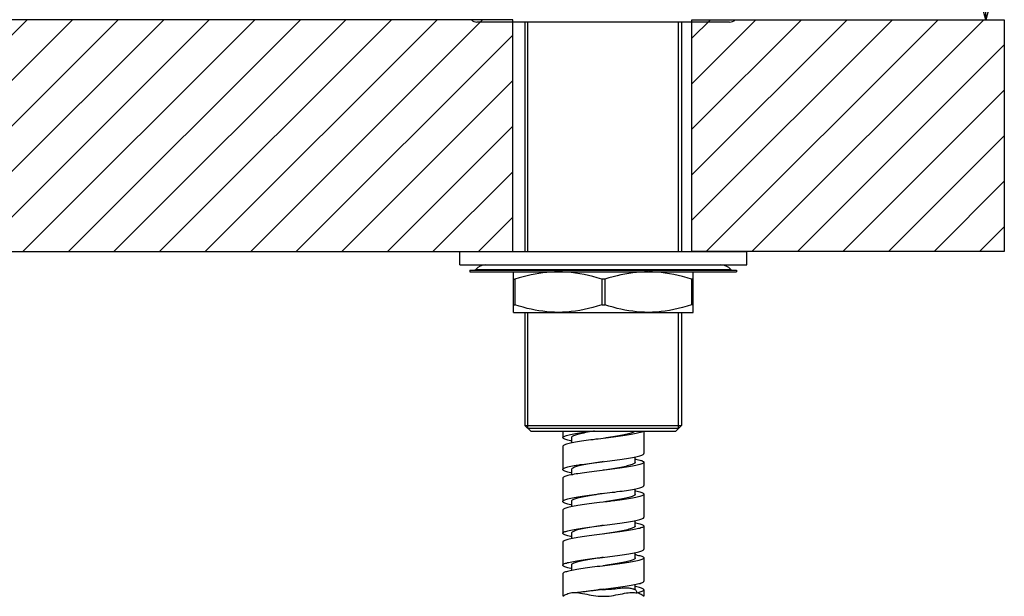
# Model space of a CAD drawing. Units: inches. Extents: x 1971 to 3555, y -1077 to 43.
# Drawn here: x 2656 to 2826, y -438 to -339 of the extents above; entities that cross this region are included whole.
import ezdxf

# ---------------------------------------------------------------- set-up
doc = ezdxf.new("R2010")
doc.units = ezdxf.units.IN
doc.header["$MEASUREMENT"] = 0
doc.layers.add('寸法線', color=3, linetype='Continuous', lineweight=20)
doc.styles.add('japanese', font='romans.shx', dxfattribs={"bigfont": 'bigfont.shx'})
doc.dimstyles.new('KIHON', dxfattribs={"dimscale": 0, "dimtxt": 12, "dimasz": 10, "dimexe": 0, "dimexo": 6, "dimgap": 2, "dimtad": 1, "dimdec": 0, "dimdsep": 46, "dimtxsty": 'japanese', "dimblk": 'OPEN30', "dimcen": 2.5, "dimadec": 0, "dimazin": 0, "dimtfac": 1, "dimtdec": 0, "dimtmove": 0, "dimatfit": 0, "dimfxl": 1, "dimarcsym": 0})

# ---------------------------------------------------------------- blocks, each defined once
blk = doc.blocks.new('_Open30')
at = {"color": 0, "linetype": 'ByBlock', "lineweight": -2}
for p, q in [((-1, 0.268), (0, 0)), ((0, 0), (-1, -0.268)), ((0, 0), (-1, 0))]:
    blk.add_line(p, q, dxfattribs=at)
blk = doc.blocks.new('*D108')
at = {"layer": 'Defpoints', "color": 0, "transparency": 16777216}
for p in [(2774.25, -119.73), (2782.05, -338.83), (2823.01, -338.83)]:
    blk.add_point(p, dxfattribs=at)
at = {"layer": '寸法線', "color": 0, "lineweight": -2, "transparency": 16777216}
for p, q in [((2780.25, -119.73), (2823.01, -119.73)), ((2823.01, -129.73), (2823.01, -328.83)), ((2788.05, -338.83), (2823.01, -338.83))]:
    blk.add_line(p, q, dxfattribs=at)
at = {"layer": '寸法線', "color": 0, "lineweight": -2, "transparency": 16777216, "xscale": 10, "yscale": 10, "zscale": 10}
for p, rotation in [((2823.01, -119.73), 90), ((2823.01, -338.83), 270)]:
    blk.add_blockref('_Open30', p, dxfattribs=dict(at, rotation=rotation))
at = {"layer": '寸法線', "color": 0, "transparency": 16777216, "insert": (2815.01, -229.28), "char_height": 12, "attachment_point": 5, "rotation": 90, "style": 'japanese'}
blk.add_mtext('219', dxfattribs=at)

msp = doc.modelspace()

# ---------------------------------------------------------------- hatches: boundary and pattern name
at = {"linetype": 'Continuous'}
h = msp.add_hatch(dxfattribs=at)
h.set_pattern_fill('AS', color=2, scale=5.55556, angle=45, style=0, pattern_type=0)
h.set_pattern_definition([(45, (1961.9914, -1152.3654), (-3.928374, 3.928374), [])])
edge = h.paths.add_edge_path()
edge.add_line((2228.84, -338.83), (2287.35, -338.83))
edge.add_line((2287.39, -338.83), (2287.39, -378.83))
edge.add_line((2287.29, -378.83), (2228.84, -378.83))
edge.add_line((2228.84, -378.83), (2228.84, -338.83))
edge = h.paths.add_edge_path()
edge.add_line((2325.4, -378.83), (2440.44, -378.83))
edge.add_line((2440.26, -338.83), (2440.26, -378.83))
edge.add_line((2325.31, -338.83), (2440.26, -338.83))
edge.add_line((2325.4, -338.83), (2325.4, -378.83))
edge = h.paths.add_edge_path()
edge.add_line((2474.52, -378.83), (2587.65, -378.83))
edge.add_line((2587.65, -378.83), (2587.65, -338.83))
edge.add_line((2587.65, -338.83), (2474.38, -338.83))
edge.add_line((2474.52, -338.83), (2474.52, -378.83))
edge = h.paths.add_edge_path()
edge.add_line((2625.41, -378.83), (2741.44, -378.83))
edge.add_line((2741.44, -378.83), (2741.44, -338.83))
edge.add_line((2741.44, -338.83), (2625.3, -338.83))
edge.add_line((2625.41, -338.83), (2625.41, -378.83))
h.paths.add_polyline_path([(2772.34, -338.83), (2826.21, -338.83), (2826.21, -378.83), (2772.34, -378.83)])

# ---------------------------------------------------------------- linework, layer by layer
at = {"color": 7, "linetype": 'Continuous'}
for p, q in [((2741.44, -338.83), (2625.3, -338.83)), ((2778.84, -339.25), (2735.27, -339.25)), ((2741.44, -378.83), (2741.44, -338.83)), ((2743.55, -339.25), (2743.55, -378.83)), ((2770.55, -339.25), (2770.55, -378.83)), ((2772.34, -378.83), (2772.34, -338.83)), ((2772.34, -338.83), (2826.21, -338.83)), ((2826.21, -338.83), (2826.21, -378.83)), ((2625.41, -378.83), (2741.44, -378.83)), ((2732.3, -378.83), (2781.8, -378.83)), ((2732.3, -381.13), (2732.3, -378.83)), ((2826.21, -378.83), (2772.34, -378.83)), ((2781.8, -381.13), (2781.8, -378.83)), ((2732.3, -381.13), (2781.8, -381.13)), ((2734.05, -382.03), (2780.05, -382.03)), ((2734.05, -382.03), (2734.05, -382.33)), ((2735.08, -381.92), (2779.03, -381.92)), ((2780.05, -382.03), (2780.05, -382.33)), ((2734.05, -382.33), (2780.05, -382.33)), ((2741.55, -389.33), (2741.55, -382.33)), ((2741.55, -383.63), (2741.81, -383.63)), ((2741.81, -383.63), (2741.81, -388.03)), ((2757.31, -383.63), (2756.79, -383.63)), ((2756.79, -383.63), (2756.79, -388.03)), ((2757.31, -383.63), (2757.31, -388.03)), ((2772.55, -383.63), (2772.29, -383.63)), ((2772.29, -383.63), (2772.29, -388.03)), ((2772.55, -389.33), (2772.55, -382.33)), ((2741.55, -388.03), (2741.81, -388.03)), ((2756.79, -388.03), (2757.31, -388.03)), ((2772.55, -388.03), (2772.29, -388.03)), ((2741.55, -389.33), (2772.55, -389.33)), ((2743.55, -389.33), (2743.55, -408.83)), ((2770.55, -389.33), (2770.55, -408.83)), ((2743.55, -408.83), (2770.55, -408.83)), ((2743.55, -408.83), (2744.55, -409.83)), ((2770.55, -408.83), (2769.55, -409.83)), ((2744.05, -409.33), (2770.05, -409.33)), ((2744.55, -409.83), (2769.55, -409.83)), ((2750.05, -409.83), (2750.05, -410.95)), ((2764.05, -409.83), (2764.05, -413.7)), ((2750.05, -412.45), (2750.05, -416.45)), ((2751.55, -410.95), (2751.55, -411.87)), ((2757.94, -410.97), (2757.05, -411.08)), ((2757.57, -411), (2757.05, -411.08)), ((2762.55, -415.2), (2762.55, -414.29)), ((2756.38, -415.16), (2757.73, -414.99)), ((2764.05, -415.2), (2764.05, -419.2)), ((2751.55, -416.45), (2751.55, -417.37)), ((2757.73, -416.49), (2756.38, -416.66)), ((2757.59, -416.49), (2757.05, -416.58)), ((2750.05, -417.95), (2750.05, -421.95)), ((2756.38, -420.66), (2757.73, -420.5)), ((2757.05, -420.58), (2756.49, -420.67)), ((2762.55, -420.7), (2762.55, -419.79)), ((2764.05, -420.7), (2764.05, -424.7)), ((2751.55, -421.95), (2751.55, -422.87)), ((2757.73, -422), (2756.38, -422.16)), ((2757.61, -421.99), (2757.05, -422.08)), ((2750.05, -423.45), (2750.05, -427.45)), ((2756.38, -426.16), (2757.73, -425.99)), ((2757.05, -426.08), (2756.51, -426.17)), ((2762.55, -426.2), (2762.55, -425.29)), ((2751.55, -427.45), (2751.55, -428.37)), ((2757.73, -427.49), (2756.38, -427.66)), ((2757.63, -427.49), (2757.05, -427.58)), ((2764.05, -426.2), (2764.05, -430.2)), ((2750.05, -428.95), (2750.05, -432.95)), ((2762.55, -431.7), (2762.55, -430.79)), ((2751.55, -432.95), (2751.55, -433.87)), ((2756.43, -431.66), (2757.75, -431.49)), ((2757.05, -431.58), (2756.53, -431.66)), ((2764.05, -431.7), (2764.05, -435.7)), ((2750.05, -434.45), (2750.05, -438.33)), ((2757.75, -432.99), (2756.43, -433.16)), ((2757.65, -432.98), (2757.05, -433.08)), ((2762.55, -437.2), (2762.55, -436.29)), ((2756.19, -437.19), (2757.05, -437.08)), ((2757.05, -437.08), (2756.4, -437.18)), ((2762.55, -437.2), (2762.52, -437.18)), ((2762.56, -437.2), (2762.55, -437.2)), ((2764.05, -437.2), (2764.05, -438.33))]:
    msp.add_line(p, q, dxfattribs=at)
at = {"color": 2, "linetype": 'Continuous'}
for p, q in [((2744.05, -378.83), (2744.05, -339.25)), ((2770.05, -378.83), (2770.05, -339.25)), ((2744.05, -409.33), (2744.05, -389.33)), ((2770.05, -409.33), (2770.05, -389.33))]:
    msp.add_line(p, q, dxfattribs=at)
at = {"color": 7, "linetype": 'Continuous'}
for points in [[(2749.26, -382.33), (2748.63, -382.34), (2747.96, -382.37), (2747.29, -382.43), (2746.62, -382.51), (2745.95, -382.6), (2745.28, -382.72), (2744.6, -382.86), (2743.92, -383.02), (2743.23, -383.2), (2742.53, -383.4), (2741.81, -383.63)], [(2756.79, -383.63), (2756.01, -383.38), (2755.24, -383.16), (2754.48, -382.97), (2753.73, -382.8), (2752.99, -382.66), (2752.25, -382.54), (2751.51, -382.45), (2750.78, -382.38), (2750.04, -382.34), (2749.35, -382.33)], [(2764.76, -382.33), (2764.13, -382.34), (2763.46, -382.37), (2762.79, -382.43), (2762.12, -382.51), (2761.45, -382.6), (2760.78, -382.72), (2760.1, -382.86), (2759.42, -383.02), (2758.73, -383.2), (2758.03, -383.4), (2757.31, -383.63)], [(2772.29, -383.63), (2771.51, -383.38), (2770.74, -383.16), (2769.98, -382.97), (2769.23, -382.8), (2768.49, -382.66), (2767.75, -382.54), (2767.01, -382.45), (2766.28, -382.38), (2765.54, -382.34), (2764.85, -382.33)], [(2749.3, -389.33), (2748.63, -389.32), (2747.96, -389.28), (2747.29, -389.23), (2746.62, -389.15), (2745.95, -389.05), (2745.28, -388.94), (2744.6, -388.8), (2743.92, -388.64), (2743.23, -388.46), (2742.53, -388.25), (2741.81, -388.03)], [(2756.79, -388.03), (2756.01, -388.28), (2755.24, -388.49), (2754.48, -388.69), (2753.73, -388.85), (2752.99, -389), (2752.25, -389.12), (2751.51, -389.21), (2750.78, -389.28), (2750.04, -389.32), (2749.3, -389.33)], [(2764.8, -389.33), (2764.13, -389.32), (2763.46, -389.28), (2762.79, -389.23), (2762.12, -389.15), (2761.45, -389.05), (2760.78, -388.94), (2760.1, -388.8), (2759.42, -388.64), (2758.73, -388.46), (2758.03, -388.25), (2757.31, -388.03)], [(2772.29, -388.03), (2771.51, -388.28), (2770.74, -388.49), (2769.98, -388.69), (2769.23, -388.85), (2768.49, -389), (2767.75, -389.12), (2767.01, -389.21), (2766.28, -389.28), (2765.54, -389.32), (2764.8, -389.33)], [(2750.05, -410.95), (2750.07, -410.9), (2750.11, -410.84), (2750.18, -410.79), (2750.28, -410.73), (2750.4, -410.68), (2750.55, -410.62), (2750.73, -410.57), (2750.93, -410.51)], [(2750.93, -410.51), (2751.15, -410.46), (2751.4, -410.4), (2751.67, -410.35), (2751.96, -410.29), (2752.27, -410.24), (2752.6, -410.18), (2752.95, -410.13), (2753.31, -410.07), (2753.69, -410.02), (2754.08, -409.96), (2754.49, -409.91), (2754.9, -409.85), (2755.08, -409.83)], [(2752.24, -410.51), (2752.07, -410.57), (2751.92, -410.63), (2751.8, -410.69), (2751.7, -410.75), (2751.63, -410.81), (2751.58, -410.87), (2751.56, -410.93), (2751.55, -410.95)], [(2755.51, -409.83), (2755.35, -409.85), (2755, -409.91), (2754.65, -409.97), (2754.32, -410.03), (2754, -410.09), (2753.7, -410.15), (2753.41, -410.21), (2753.14, -410.27), (2752.88, -410.33), (2752.65, -410.39), (2752.43, -410.45), (2752.24, -410.51)], [(2762.49, -409.83), (2762.47, -409.86), (2762.39, -409.92), (2762.28, -409.98), (2762.15, -410.04), (2762, -410.1), (2761.83, -410.16), (2761.63, -410.22), (2761.41, -410.28), (2761.17, -410.34), (2760.91, -410.4), (2760.63, -410.46), (2760.34, -410.52), (2760.03, -410.58), (2759.71, -410.64), (2759.38, -410.7), (2759.03, -410.76), (2758.68, -410.82), (2758.31, -410.88), (2757.95, -410.94), (2757.57, -411)], [(2763.98, -409.83), (2763.93, -409.87), (2763.83, -409.92), (2763.71, -409.98), (2763.56, -410.03), (2763.39, -410.09), (2763.19, -410.14), (2762.97, -410.2), (2762.72, -410.25), (2762.45, -410.31), (2762.16, -410.36), (2761.85, -410.42), (2761.52, -410.47), (2761.17, -410.53), (2760.81, -410.58), (2760.43, -410.64), (2760.04, -410.69), (2759.64, -410.75), (2759.22, -410.8), (2758.8, -410.86), (2758.37, -410.91), (2757.94, -410.97)], [(2751.55, -411.54), (2751.44, -411.52), (2751.19, -411.46), (2750.95, -411.4), (2750.75, -411.35), (2750.57, -411.29), (2750.41, -411.23), (2750.28, -411.18), (2750.18, -411.12), (2750.11, -411.07), (2750.07, -411.01), (2750.05, -410.95)], [(2750.93, -412.01), (2750.73, -412.07), (2750.55, -412.12), (2750.4, -412.18), (2750.28, -412.23), (2750.18, -412.29), (2750.11, -412.34), (2750.07, -412.4), (2750.05, -412.45)], [(2757.05, -411.08), (2756.62, -411.13), (2756.18, -411.19), (2755.75, -411.24), (2755.32, -411.3), (2754.9, -411.35), (2754.49, -411.41), (2754.08, -411.46), (2753.69, -411.52), (2753.31, -411.57), (2752.95, -411.63), (2752.6, -411.68), (2752.27, -411.74), (2751.96, -411.79), (2751.67, -411.85), (2751.4, -411.9), (2751.15, -411.96), (2750.93, -412.01)], [(2757.73, -414.99), (2758.17, -414.94), (2758.61, -414.88), (2759.05, -414.83), (2759.47, -414.77), (2759.89, -414.71), (2760.29, -414.66), (2760.68, -414.6), (2761.06, -414.55), (2761.42, -414.49), (2761.76, -414.43), (2762.08, -414.38), (2762.38, -414.32), (2762.66, -414.27), (2762.92, -414.21), (2763.15, -414.15), (2763.36, -414.1), (2763.54, -414.04), (2763.7, -413.98), (2763.83, -413.93), (2763.92, -413.87), (2764, -413.82), (2764.04, -413.76), (2764.05, -413.7)], [(2750.05, -416.45), (2750.07, -416.4), (2750.11, -416.34), (2750.18, -416.29), (2750.28, -416.23), (2750.41, -416.17), (2750.57, -416.12), (2750.75, -416.06), (2750.95, -416.01), (2751.19, -415.95), (2751.44, -415.89), (2751.72, -415.84), (2752.03, -415.78), (2752.35, -415.72), (2752.69, -415.67), (2753.05, -415.61), (2753.42, -415.56), (2753.82, -415.5), (2754.22, -415.44), (2754.64, -415.39), (2755.06, -415.33), (2755.5, -415.28), (2755.94, -415.22), (2756.38, -415.16)], [(2757.05, -415.08), (2756.84, -415.11), (2756.47, -415.17), (2756.1, -415.23), (2755.73, -415.29), (2755.37, -415.35), (2755.01, -415.41), (2754.67, -415.47), (2754.34, -415.53), (2754.02, -415.59), (2753.71, -415.65), (2753.42, -415.71), (2753.15, -415.77), (2752.89, -415.83), (2752.66, -415.89), (2752.44, -415.95), (2752.25, -416.01), (2752.08, -416.07), (2751.93, -416.13), (2751.81, -416.19), (2751.71, -416.25), (2751.63, -416.31), (2751.58, -416.37), (2751.56, -416.43), (2751.55, -416.45)], [(2762.55, -415.2), (2762.55, -415.24), (2762.52, -415.3), (2762.47, -415.36), (2762.39, -415.42), (2762.29, -415.48), (2762.16, -415.54), (2762.01, -415.6), (2761.83, -415.66), (2761.64, -415.72), (2761.42, -415.78), (2761.18, -415.84), (2760.92, -415.9), (2760.65, -415.96), (2760.36, -416.02), (2760.05, -416.08), (2759.73, -416.13), (2759.39, -416.19), (2759.05, -416.25), (2758.69, -416.31), (2758.33, -416.37), (2757.96, -416.43), (2757.59, -416.49)], [(2764.05, -415.2), (2764.04, -415.26), (2764, -415.32), (2763.92, -415.37), (2763.83, -415.43), (2763.7, -415.48), (2763.54, -415.54), (2763.36, -415.6), (2763.15, -415.65), (2762.92, -415.71), (2762.66, -415.77), (2762.38, -415.82), (2762.08, -415.88), (2761.76, -415.93), (2761.42, -415.99), (2761.06, -416.05), (2760.68, -416.1), (2760.29, -416.16), (2759.89, -416.21), (2759.47, -416.27), (2759.05, -416.33), (2758.61, -416.38), (2758.17, -416.44), (2757.73, -416.49)], [(2762.55, -414.62), (2762.66, -414.64), (2762.92, -414.7), (2763.15, -414.76), (2763.36, -414.81), (2763.54, -414.87), (2763.7, -414.92), (2763.83, -414.98), (2763.92, -415.04), (2764, -415.09), (2764.04, -415.15), (2764.05, -415.2)], [(2751.55, -417.04), (2751.44, -417.02), (2751.19, -416.96), (2750.96, -416.9), (2750.75, -416.85), (2750.57, -416.79), (2750.41, -416.73), (2750.28, -416.68), (2750.18, -416.62), (2750.11, -416.57), (2750.07, -416.51), (2750.05, -416.45)], [(2756.38, -416.66), (2755.94, -416.72), (2755.5, -416.78), (2755.06, -416.83), (2754.64, -416.89), (2754.22, -416.94), (2753.82, -417), (2753.42, -417.06), (2753.05, -417.11), (2752.69, -417.17), (2752.35, -417.22), (2752.03, -417.28), (2751.72, -417.34), (2751.44, -417.39), (2751.19, -417.45), (2750.95, -417.51), (2750.75, -417.56), (2750.57, -417.62), (2750.41, -417.67), (2750.28, -417.73), (2750.18, -417.79), (2750.11, -417.84), (2750.07, -417.9), (2750.05, -417.95)], [(2757.73, -420.5), (2758.17, -420.44), (2758.61, -420.38), (2759.05, -420.33), (2759.47, -420.27), (2759.89, -420.21), (2760.29, -420.16), (2760.68, -420.1), (2761.06, -420.05), (2761.42, -419.99), (2761.76, -419.93), (2762.08, -419.88), (2762.39, -419.82), (2762.66, -419.77), (2762.92, -419.71), (2763.15, -419.65), (2763.36, -419.6), (2763.54, -419.54), (2763.7, -419.48), (2763.83, -419.43), (2763.92, -419.37), (2764, -419.32), (2764.04, -419.26), (2764.05, -419.2)], [(2750.05, -421.95), (2750.07, -421.9), (2750.11, -421.84), (2750.18, -421.79), (2750.28, -421.73), (2750.41, -421.67), (2750.57, -421.62), (2750.75, -421.56), (2750.95, -421.51), (2751.19, -421.45), (2751.44, -421.39), (2751.72, -421.34), (2752.02, -421.28), (2752.35, -421.22), (2752.69, -421.17), (2753.05, -421.11), (2753.42, -421.06), (2753.81, -421), (2754.22, -420.94), (2754.64, -420.89), (2755.06, -420.83), (2755.5, -420.78), (2755.94, -420.72), (2756.38, -420.66)], [(2756.49, -420.67), (2756.12, -420.73), (2755.75, -420.79), (2755.39, -420.85), (2755.03, -420.91), (2754.69, -420.97), (2754.36, -421.03), (2754.04, -421.09), (2753.73, -421.15), (2753.44, -421.21), (2753.16, -421.27), (2752.91, -421.33), (2752.67, -421.39), (2752.45, -421.45), (2752.26, -421.51), (2752.09, -421.57), (2751.94, -421.63), (2751.81, -421.69), (2751.71, -421.75), (2751.63, -421.8), (2751.58, -421.86), (2751.56, -421.92), (2751.55, -421.95)], [(2762.55, -420.7), (2762.55, -420.74), (2762.52, -420.8), (2762.47, -420.86), (2762.4, -420.91), (2762.29, -420.97), (2762.17, -421.03), (2762.02, -421.09), (2761.84, -421.15), (2761.65, -421.21), (2761.43, -421.27), (2761.19, -421.33), (2760.94, -421.39), (2760.66, -421.45), (2760.37, -421.51), (2760.06, -421.57), (2759.74, -421.63), (2759.41, -421.69), (2759.07, -421.75), (2758.71, -421.81), (2758.35, -421.87), (2757.98, -421.93), (2757.61, -421.99)], [(2764.05, -420.7), (2764.04, -420.76), (2764, -420.82), (2763.92, -420.87), (2763.83, -420.93), (2763.7, -420.98), (2763.54, -421.04), (2763.36, -421.1), (2763.15, -421.15), (2762.92, -421.21), (2762.66, -421.27), (2762.39, -421.32), (2762.08, -421.38), (2761.76, -421.43), (2761.42, -421.49), (2761.06, -421.55), (2760.68, -421.6), (2760.29, -421.66), (2759.89, -421.71), (2759.47, -421.77), (2759.05, -421.83), (2758.61, -421.88), (2758.17, -421.94), (2757.73, -422)], [(2762.55, -420.12), (2762.66, -420.14), (2762.92, -420.2), (2763.15, -420.26), (2763.36, -420.31), (2763.54, -420.37), (2763.7, -420.42), (2763.82, -420.48), (2763.92, -420.54), (2764, -420.59), (2764.04, -420.65), (2764.05, -420.7)], [(2751.55, -422.54), (2751.44, -422.52), (2751.19, -422.46), (2750.95, -422.4), (2750.75, -422.35), (2750.57, -422.29), (2750.41, -422.23), (2750.28, -422.18), (2750.18, -422.12), (2750.11, -422.07), (2750.07, -422.01), (2750.05, -421.95)], [(2756.38, -422.16), (2755.94, -422.22), (2755.5, -422.28), (2755.06, -422.33), (2754.64, -422.39), (2754.22, -422.44), (2753.81, -422.5), (2753.42, -422.56), (2753.05, -422.61), (2752.69, -422.67), (2752.35, -422.72), (2752.02, -422.78), (2751.72, -422.84), (2751.44, -422.89), (2751.19, -422.95), (2750.95, -423.01), (2750.75, -423.06), (2750.57, -423.12), (2750.41, -423.17), (2750.28, -423.23), (2750.18, -423.29), (2750.11, -423.34), (2750.07, -423.4), (2750.05, -423.45)], [(2750.05, -427.45), (2750.07, -427.4), (2750.11, -427.34), (2750.18, -427.29), (2750.28, -427.23), (2750.41, -427.17), (2750.57, -427.12), (2750.75, -427.06), (2750.95, -427.01), (2751.19, -426.95), (2751.44, -426.89), (2751.72, -426.84), (2752.02, -426.78), (2752.35, -426.72), (2752.69, -426.67), (2753.05, -426.61), (2753.43, -426.56), (2753.82, -426.5), (2754.22, -426.44), (2754.64, -426.39), (2755.06, -426.33), (2755.5, -426.28), (2755.94, -426.22), (2756.38, -426.16)], [(2756.51, -426.17), (2756.13, -426.23), (2755.77, -426.29), (2755.4, -426.35), (2755.05, -426.41), (2754.71, -426.47), (2754.37, -426.53), (2754.05, -426.58), (2753.74, -426.64), (2753.45, -426.7), (2753.18, -426.76), (2752.92, -426.82), (2752.68, -426.88), (2752.46, -426.94), (2752.27, -427), (2752.09, -427.06), (2751.94, -427.12), (2751.82, -427.18), (2751.71, -427.24), (2751.64, -427.3), (2751.58, -427.36), (2751.56, -427.42), (2751.55, -427.45)], [(2757.73, -425.99), (2758.17, -425.94), (2758.61, -425.88), (2759.05, -425.83), (2759.47, -425.77), (2759.89, -425.71), (2760.29, -425.66), (2760.68, -425.6), (2761.06, -425.55), (2761.42, -425.49), (2761.76, -425.43), (2762.08, -425.38), (2762.38, -425.32), (2762.66, -425.27), (2762.92, -425.21), (2763.15, -425.15), (2763.36, -425.1), (2763.54, -425.04), (2763.7, -424.98), (2763.82, -424.93), (2763.92, -424.87), (2764, -424.82), (2764.04, -424.76), (2764.05, -424.7)], [(2762.55, -425.62), (2762.66, -425.64), (2762.92, -425.7), (2763.15, -425.76), (2763.36, -425.81), (2763.54, -425.87), (2763.7, -425.92), (2763.83, -425.98), (2763.92, -426.04), (2764, -426.09), (2764.04, -426.15), (2764.05, -426.2)], [(2751.55, -428.04), (2751.44, -428.02), (2751.19, -427.96), (2750.95, -427.9), (2750.75, -427.85), (2750.57, -427.79), (2750.41, -427.73), (2750.28, -427.68), (2750.18, -427.62), (2750.11, -427.57), (2750.07, -427.51), (2750.05, -427.45)], [(2756.38, -427.66), (2755.94, -427.72), (2755.5, -427.78), (2755.06, -427.83), (2754.64, -427.89), (2754.22, -427.94), (2753.82, -428), (2753.43, -428.06), (2753.05, -428.11), (2752.69, -428.17), (2752.35, -428.22), (2752.02, -428.28), (2751.72, -428.34), (2751.44, -428.39), (2751.19, -428.45), (2750.95, -428.51), (2750.75, -428.56), (2750.57, -428.62), (2750.41, -428.67), (2750.28, -428.73), (2750.18, -428.79), (2750.11, -428.84), (2750.07, -428.9), (2750.05, -428.95)], [(2762.55, -426.2), (2762.55, -426.23), (2762.53, -426.29), (2762.48, -426.35), (2762.4, -426.41), (2762.3, -426.47), (2762.17, -426.53), (2762.03, -426.59), (2761.85, -426.65), (2761.66, -426.71), (2761.44, -426.77), (2761.21, -426.83), (2760.95, -426.89), (2760.68, -426.95), (2760.39, -427.01), (2760.08, -427.07), (2759.76, -427.13), (2759.43, -427.19), (2759.08, -427.25), (2758.73, -427.31), (2758.37, -427.37), (2758, -427.43), (2757.63, -427.49)], [(2764.05, -426.2), (2764.04, -426.26), (2764, -426.32), (2763.92, -426.37), (2763.82, -426.43), (2763.7, -426.48), (2763.54, -426.54), (2763.36, -426.6), (2763.15, -426.65), (2762.92, -426.71), (2762.66, -426.77), (2762.38, -426.82), (2762.08, -426.88), (2761.76, -426.93), (2761.42, -426.99), (2761.06, -427.05), (2760.68, -427.1), (2760.29, -427.16), (2759.89, -427.21), (2759.47, -427.27), (2759.05, -427.33), (2758.61, -427.38), (2758.17, -427.44), (2757.73, -427.49)], [(2757.75, -431.49), (2758.2, -431.44), (2758.64, -431.38), (2759.07, -431.32), (2759.49, -431.27), (2759.91, -431.21), (2760.31, -431.16), (2760.7, -431.1), (2761.07, -431.04), (2761.43, -430.99), (2761.77, -430.93), (2762.09, -430.88), (2762.39, -430.82), (2762.67, -430.76), (2762.93, -430.71), (2763.16, -430.65), (2763.36, -430.6), (2763.54, -430.54), (2763.7, -430.48), (2763.83, -430.43), (2763.93, -430.37), (2764, -430.32), (2764.04, -430.26), (2764.05, -430.2)], [(2762.55, -431.12), (2762.66, -431.14), (2762.92, -431.2), (2763.15, -431.26), (2763.36, -431.31), (2763.54, -431.37), (2763.7, -431.42), (2763.82, -431.48), (2763.92, -431.54), (2764, -431.59), (2764.04, -431.65), (2764.05, -431.7)], [(2750.05, -432.95), (2750.07, -432.9), (2750.11, -432.85), (2750.17, -432.79), (2750.27, -432.74), (2750.38, -432.68), (2750.53, -432.63), (2750.7, -432.58), (2750.89, -432.52), (2751.11, -432.47), (2751.34, -432.41), (2751.61, -432.36), (2751.89, -432.31), (2752.19, -432.25), (2752.51, -432.2), (2752.84, -432.14), (2753.2, -432.09), (2753.56, -432.04), (2753.95, -431.98), (2754.34, -431.93), (2754.74, -431.87), (2755.15, -431.82), (2755.57, -431.77), (2756, -431.71), (2756.43, -431.66)], [(2751.55, -433.54), (2751.44, -433.52), (2751.19, -433.46), (2750.95, -433.4), (2750.75, -433.35), (2750.57, -433.29), (2750.41, -433.23), (2750.28, -433.18), (2750.18, -433.12), (2750.11, -433.07), (2750.07, -433.01), (2750.05, -432.95)], [(2756.53, -431.66), (2756.16, -431.72), (2755.79, -431.78), (2755.43, -431.84), (2755.08, -431.9), (2754.74, -431.96), (2754.4, -432.02), (2754.08, -432.08), (2753.78, -432.14), (2753.49, -432.2), (2753.21, -432.26), (2752.95, -432.32), (2752.71, -432.38), (2752.49, -432.43), (2752.3, -432.49), (2752.12, -432.55), (2751.97, -432.61), (2751.84, -432.67), (2751.73, -432.73), (2751.65, -432.79), (2751.59, -432.85), (2751.56, -432.91), (2751.55, -432.95)], [(2762.55, -431.7), (2762.55, -431.73), (2762.53, -431.79), (2762.48, -431.85), (2762.4, -431.91), (2762.31, -431.97), (2762.18, -432.03), (2762.03, -432.09), (2761.86, -432.15), (2761.67, -432.21), (2761.46, -432.27), (2761.22, -432.33), (2760.97, -432.39), (2760.69, -432.45), (2760.4, -432.51), (2760.1, -432.57), (2759.78, -432.63), (2759.45, -432.69), (2759.1, -432.75), (2758.75, -432.8), (2758.39, -432.86), (2758.02, -432.92), (2757.65, -432.98)], [(2764.05, -431.7), (2764.04, -431.76), (2764, -431.82), (2763.93, -431.87), (2763.83, -431.93), (2763.7, -431.98), (2763.54, -432.04), (2763.36, -432.1), (2763.16, -432.15), (2762.93, -432.21), (2762.67, -432.26), (2762.39, -432.32), (2762.09, -432.38), (2761.77, -432.43), (2761.43, -432.49), (2761.07, -432.54), (2760.7, -432.6), (2760.31, -432.66), (2759.91, -432.71), (2759.49, -432.77), (2759.07, -432.82), (2758.64, -432.88), (2758.2, -432.94), (2757.75, -432.99)], [(2756.43, -433.16), (2756, -433.21), (2755.57, -433.27), (2755.15, -433.32), (2754.74, -433.37), (2754.34, -433.43), (2753.95, -433.48), (2753.56, -433.54), (2753.2, -433.59), (2752.84, -433.64), (2752.51, -433.7), (2752.19, -433.75), (2751.89, -433.81), (2751.61, -433.86), (2751.34, -433.91), (2751.11, -433.97), (2750.89, -434.02), (2750.7, -434.08), (2750.53, -434.13), (2750.38, -434.18), (2750.27, -434.24), (2750.17, -434.29), (2750.11, -434.35), (2750.07, -434.4), (2750.05, -434.45)], [(2757.05, -437.08), (2757.51, -437.02), (2757.95, -436.97), (2758.38, -436.91), (2758.81, -436.86), (2759.23, -436.8), (2759.64, -436.75), (2760.04, -436.69), (2760.43, -436.64), (2760.81, -436.58), (2761.17, -436.53), (2761.52, -436.47), (2761.85, -436.42), (2762.16, -436.36), (2762.45, -436.31), (2762.72, -436.25), (2762.97, -436.2), (2763.19, -436.14), (2763.39, -436.09), (2763.56, -436.03), (2763.71, -435.98), (2763.83, -435.92), (2763.93, -435.87), (2764, -435.81), (2764.04, -435.76), (2764.05, -435.7)], [(2750.05, -438.33), (2750.09, -438.3), (2750.14, -438.27), (2750.22, -438.22), (2750.31, -438.16), (2750.44, -438.08), (2750.58, -438), (2750.76, -437.93), (2750.94, -437.85), (2751.15, -437.78), (2751.37, -437.73), (2751.6, -437.69), (2751.83, -437.66), (2752.08, -437.65), (2752.34, -437.66), (2752.61, -437.68)], [(2756.4, -437.18), (2755.89, -437.26), (2755.44, -437.33), (2755.05, -437.38), (2754.68, -437.43), (2754.3, -437.48), (2753.91, -437.53), (2753.53, -437.57), (2753.18, -437.61), (2752.61, -437.68)], [(2752.61, -437.68), (2752.95, -437.63), (2753.32, -437.57), (2753.7, -437.52), (2754.09, -437.46), (2754.49, -437.41), (2754.91, -437.35), (2755.33, -437.3), (2755.76, -437.24), (2756.19, -437.19)], [(2752.61, -437.68), (2752.82, -437.71), (2753.14, -437.76), (2753.49, -437.82), (2753.86, -437.89), (2754.23, -437.97), (2754.6, -438.05), (2754.98, -438.12), (2755.37, -438.19), (2755.75, -438.24), (2756.14, -438.28), (2756.53, -438.31), (2756.91, -438.33), (2757.29, -438.33), (2757.67, -438.31), (2758.06, -438.28), (2758.45, -438.23), (2758.83, -438.17), (2759.22, -438.1), (2759.6, -438.03), (2759.97, -437.95), (2760.34, -437.88), (2760.7, -437.8), (2761.04, -437.74), (2761.36, -437.7), (2761.65, -437.67), (2761.92, -437.66), (2762.18, -437.66), (2762.43, -437.68), (2762.66, -437.71), (2762.79, -437.74)], [(2762.52, -437.18), (2762.46, -437.17), (2762.39, -437.14), (2762.3, -437.11), (2762.18, -437.07), (2762.04, -437.04), (2761.88, -437), (2761.71, -436.97), (2761.51, -436.95), (2761.3, -436.93), (2761.08, -436.92), (2760.84, -436.92), (2760.59, -436.93), (2760.32, -436.94), (2760.04, -436.97), (2759.74, -437), (2759.43, -437.03), (2759.11, -437.07), (2758.78, -437.1), (2758.44, -437.13), (2758.1, -437.16), (2757.76, -437.18), (2757.42, -437.19), (2757.08, -437.2), (2756.74, -437.19), (2756.4, -437.18)], [(2764.05, -437.2), (2764.05, -437.18), (2764.03, -437.13), (2763.97, -437.07), (2763.89, -437.02), (2763.78, -436.96), (2763.65, -436.9), (2763.48, -436.85), (2763.3, -436.79), (2763.08, -436.74), (2762.84, -436.68), (2762.58, -436.63), (2762.55, -436.62)], [(2762.79, -437.74), (2762.82, -437.7), (2762.84, -437.65), (2762.84, -437.6), (2762.83, -437.53), (2762.8, -437.46), (2762.74, -437.37), (2762.66, -437.29), (2762.56, -437.2)], [(2762.79, -437.74), (2763.03, -437.68), (2763.25, -437.63), (2763.44, -437.57), (2763.61, -437.52), (2763.75, -437.46), (2763.87, -437.41), (2763.96, -437.35), (2764.02, -437.29), (2764.05, -437.24), (2764.05, -437.2)], [(2764.05, -438.33), (2764.04, -438.32), (2764, -438.29), (2763.94, -438.25), (2763.86, -438.19), (2763.74, -438.12), (2763.6, -438.04), (2763.43, -437.96), (2763.23, -437.87), (2763.01, -437.8), (2762.79, -437.74)]]:
    msp.add_lwpolyline(points, dxfattribs=at)
for centre, radius, start, end in [((2735.27, -337.94), 1.31, 222.9925, 270), ((2778.84, -337.94), 1.31, 270, 317.0075), ((2734.85, -381.73), 0.3, 270, 319.526), ((2736.79, -383.37), 2.24, 90, 139.8405), ((2777.32, -383.37), 2.24, 40.1595, 90), ((2779.25, -381.73), 0.3, 220.474, 270)]:
    msp.add_arc(centre, radius, start, end, dxfattribs=at)

# ---------------------------------------------------------------- dimensions: what is measured, and where the dimension line sits
at = {"layer": '寸法線'}
dim = msp.add_linear_dim(base=(2823.01, -338.83), p1=(2774.25, -119.73), p2=(2782.05, -338.83), angle=90, dimstyle='KIHON', override={"dimscale": 1, "dimtmove": 1}, dxfattribs=at)
dim.commit()
dim.dimension.update_dxf_attribs({"geometry": '*D108', "text_midpoint": (2815.01, -229.28)})

doc.saveas('drawing.dxf')
